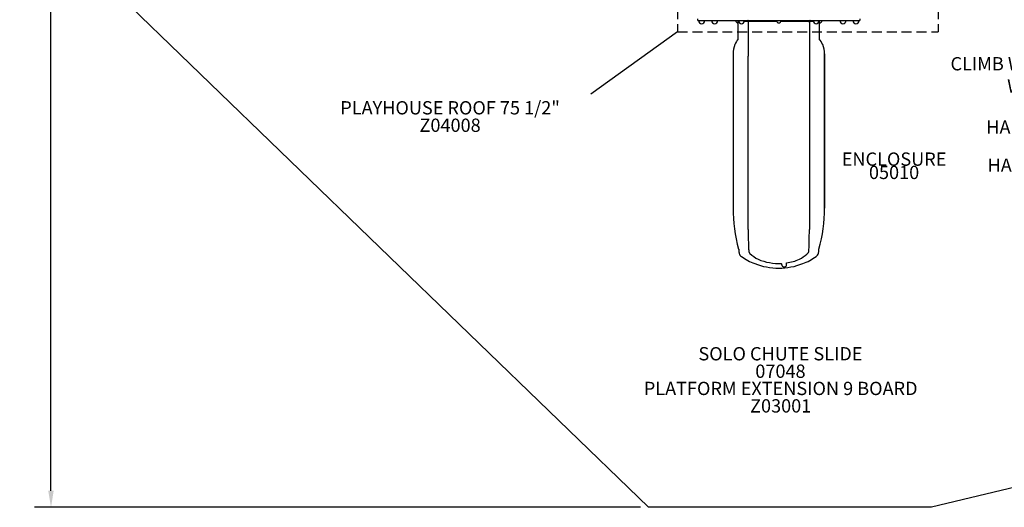
# Model space of a CAD drawing. Units: inches. Extents: x -123 to 557, y 5 to 346.
# Drawn here: x -123 to 173, y 11 to 157 of the extents above; entities that cross this region are included whole.
import ezdxf

# ---------------------------------------------------------------- set-up
doc = ezdxf.new("R2010")
doc.units = ezdxf.units.IN
doc.header["$LTSCALE"] = 12
doc.header["$MEASUREMENT"] = 0
doc.linetypes.add('HIDDEN', pattern=[0.375, 0.25, -0.125])
for name, color, linetype in [('1', 7, 'Continuous'), ('14', 2, 'Continuous'), ('20', 7, 'Continuous'), ('33', 20, 'Continuous'), ('8', 7, 'Continuous')]:
    doc.layers.add(name, color=color, linetype=linetype)
doc.styles.add('NORMAL', font='simplex')
doc.styles.get("Standard").update_dxf_attribs({"font": 'romans.shx'})
doc.dimstyles.get("Standard").update_dxf_attribs({"dimscale": 60, "dimtxt": 0.0833, "dimasz": 0.0833, "dimexe": 0.0833, "dimexo": 0.04, "dimgap": 0.09, "dimtad": 0, "dimtih": 1, "dimtoh": 1, "dimdec": 4, "dimzin": 1, "dimdsep": 46, "dimlunit": 4, "dimtxsty": 'Standard', "dimcen": 0.09, "dimclrt": 150, "dimadec": 4, "dimazin": 0, "dimtfac": 1, "dimtdec": 0, "dimtofl": 0, "dimtmove": 0, "dimatfit": 3, "dimfxl": 1, "dimtolj": 1, "dimtzin": 0, "dimarcsym": 0})

# ---------------------------------------------------------------- blocks, each defined once
blk = doc.blocks.new('*D40')
at = {"layer": '33', "color": 0, "lineweight": -2, "transparency": 16777216}
for p, q in [((-12.36, 325.85), (-118.92, 325.85)), ((-113.92, 320.85), (-113.92, 177)), ((-113.92, 15.65), (-113.92, 160.25)), ((63.66, 10.65), (-118.92, 10.65))]:
    blk.add_line(p, q, dxfattribs=at)
at = {"layer": '33', "color": 0, "transparency": 16777216}
for points in [[(-114.75, 320.85), (-113.09, 320.85), (-113.92, 325.85)], [(-114.75, 15.65), (-113.09, 15.65), (-113.92, 10.65)]]:
    blk.add_solid(points, dxfattribs=at)
at = {"layer": '33', "color": 150, "transparency": 16777216, "insert": (-113.92, 168.63), "char_height": 4.998, "attachment_point": 5}
blk.add_mtext('\\A1;26\'-3"', dxfattribs=at)

msp = doc.modelspace()

# ---------------------------------------------------------------- linework, layer by layer
msp.add_line((74.78, 153.74), (48.68, 134.97))
at = {"layer": '1', "linetype": 'HIDDEN'}
for p, q in [((74.78, 214.56), (74.78, 153.74)), ((153.28, 214.56), (153.28, 153.74)), ((74.78, 153.74), (153.28, 153.74))]:
    msp.add_line(p, q, dxfattribs=at)
at = {"layer": '1'}
for p, q in [((80.78, 157.65), (80.78, 157.4)), ((129.78, 157.4), (129.78, 157.65)), ((81.03, 157.15), (129.53, 157.15)), ((93.08, 151.71), (93.08, 156.9)), ((96.08, 156.9), (96.08, 146.44)), ((96.08, 156.9), (96.29, 156.9)), ((114.26, 156.9), (114.48, 156.9)), ((114.48, 156.9), (114.48, 146.44)), ((117.48, 156.9), (117.48, 151.71)), ((91.5, 147.19), (91.5, 100.75)), ((91.5, 147.18), (91.5, 100.74)), ((96.08, 123.46), (96.08, 146.44)), ((114.48, 146.44), (114.48, 123.46)), ((119.06, 100.75), (119.06, 147.19)), ((119.06, 147.18), (119.06, 100.74)), ((96.08, 94.26), (96.08, 123.46)), ((114.48, 123.46), (114.48, 94.26))]:
    msp.add_line(p, q, dxfattribs=at)
for centre, radius, start, end in [((81.03, 157.4), 0.25, 180, 270), ((129.53, 157.4), 0.25, 270, 0), ((82.03, 157.15), 0.905, 180, 226.4393), ((82.03, 157.14), 0.906, 225.9201, 314.0799), ((82.03, 157.15), 0.905, 313.5607, 0), ((85.96, 157.15), 0.905, 180, 226.4393), ((85.96, 157.14), 0.906, 225.9201, 314.0799), ((85.96, 157.15), 0.905, 313.5607, 0), ((93, 157.15), 0.688, 180, 225.016), ((93, 157.15), 0.688, 224.839, 276.5723), ((93.33, 156.9), 0.254, 143.6247, 179.6824), ((93.08, 156.9), 0.000881, 88.2079, 109.5926), ((93.08, 156.81), 0.0876, 90.3187, 93.3753), ((93.11, 155.32), 1.58, 90.4938, 91.0309), ((93.17, 149.64), 7.27, 90.3493, 90.5433), ((94.03, 157.15), 0.905, 180, 226.4393), ((93.22, 142.41), 14.49, 90.2401, 90.3759), ((94.03, 157.14), 0.905, 225.9201, 314.0799), ((94.03, 157.15), 0.905, 313.5607, 0), ((95.09, -97.02), 253.92, 89.7855, 90.0438), ((95.83, 156.9), 0.25, 359.993, 89.9582), ((96.04, 156.9), 0.25, 0.0046, 89.9582), ((95.97, 149.18), 7.72, 89.1971, 89.441), ((97.57, -111.75), 268.65, 90.007, 90.2722), ((99.53, -1482.83), 1639.73, 89.97344, 90.06974), ((106.08, -3513.64), 3670.55, 90.02261, 90.09038), ((105.28, 157.15), 0.688, 180, 225.016), ((105.28, 157.15), 0.688, 224.839, 315.161), ((105.28, 157.15), 0.688, 314.984, 0), ((104.47, -3512.55), 3669.46, 89.9096, 89.97739), ((111.03, -1322.78), 1479.68, 89.88879, 90.02961), ((112.99, -111.88), 268.78, 89.7279, 89.8052), ((114.51, 156.9), 0.25, 90.0418, 179.9954), ((114.73, 156.9), 0.25, 90.0418, 180.007), ((114.59, 149.32), 7.58, 90.0253, 90.8121), ((115.52, -167.69), 324.6, 89.9766, 90.1661), ((116.53, 157.15), 0.905, 180, 226.4393), ((116.53, 157.14), 0.905, 225.9201, 314.0799), ((116.53, 157.15), 0.905, 313.5607, 0), ((117.35, 144.26), 12.64, 89.5011, 89.7665), ((117.22, 156.9), 0.254, 2.6325, 36.3277), ((117.44, 155.23), 1.67, 88.9965, 89.5107), ((117.47, 156.8), 0.0979, 86.8141, 89.638), ((117.24, 156.9), 0.236, 0.0105, 2.4254), ((117.48, 156.9), 0.00132, 74.1592, 90.1898), ((117.56, 157.15), 0.688, 263.4282, 315.161), ((117.56, 157.15), 0.688, 314.984, 0), ((124.59, 157.15), 0.905, 180, 226.4393), ((124.59, 157.14), 0.906, 225.9201, 314.0799), ((124.59, 157.15), 0.905, 313.5607, 0), ((128.53, 157.15), 0.905, 180, 226.4393), ((128.53, 157.14), 0.906, 225.9201, 314.0799), ((128.53, 157.15), 0.905, 313.5607, 0), ((99.61, 146.75), 8.2, 142.8022, 157.008), ((110.95, 146.75), 8.2, 22.992, 37.1977), ((98.62, 147.17), 7.13, 157.0207, 179.8737), ((111.93, 147.17), 7.13, 0.1263, 22.9793), ((137.48, 100.75), 45.99, 180.0096, 195.6121), ((73.07, 100.75), 45.99, 344.3881, 359.9904), ((305.87, 94.18), 209.8, 179.9767, 180.5723), ((223.51, 93.34), 127.43, 180.5656, 181.2614), ((-52.65, 93.97), 167.13, 358.8212, 0.0993), ((167, 92.02), 70.9, 181.2028, 182.3231), ((131.57, 90.58), 35.45, 182.3087, 183.5407), ((79.12, 90.57), 35.31, 356.4579, 357.6939), ((37.81, 92.2), 76.65, 357.7189, 358.7553), ((117.65, 89.85), 24.5, 183.4433, 183.6753), ((111.46, 89.43), 18.3, 183.5977, 184.9995), ((102.11, 88.61), 8.91, 185.0128, 186.5197), ((99, 88.25), 5.78, 186.4645, 189.2952), ((95.87, 87.74), 2.61, 189.3228, 194.2999), ((95, 87.52), 1.71, 194.3786, 213.7438), ((95.01, 87.54), 1.73, 214.0949, 235.668), ((105.28, 102.65), 20, 235.7877, 248.7486), ((109.95, 89.21), 13.78, 183.4182, 185.8315), ((100.97, 88.3), 4.76, 185.9485, 188.4511), ((97.79, 87.82), 1.54, 188.1291, 193.5361), ((96.6, 87.51), 0.307, 189.5219, 194.8703), ((96.55, 87.5), 0.257, 194.7115, 204.7122), ((96.51, 87.48), 0.215, 204.6719, 222.7309), ((99.79, 90.55), 4.71, 223.0812, 224.1353), ((101.5, 92.25), 7.12, 224.3639, 226.3386), ((104.66, 95.59), 11.72, 226.4634, 241.3548), ((105.87, 95.64), 11.77, 298.6684, 311.8954), ((105.28, 102.65), 20, 291.2525, 304.2112), ((107.42, 93.93), 9.46, 311.8105, 314.6064), ((110.76, 90.55), 4.71, 314.512, 316.919), ((114.05, 87.48), 0.211, 317.1773, 325.1643), ((114.03, 87.49), 0.23, 325.4245, 341.5898), ((113.97, 87.51), 0.297, 341.4784, 350.5564), ((112.77, 87.82), 1.54, 346.4634, 351.871), ((109.59, 88.3), 4.76, 351.5492, 354.0516), ((100.61, 89.21), 13.78, 354.1679, 356.5835), ((115.58, 87.51), 1.69, 304.0829, 345.7302), ((114.09, 87.9), 3.23, 345.6001, 353.5457), ((111.48, 88.21), 5.85, 353.3815, 354.7937), ((99.95, 89.26), 17.43, 354.7902, 355.2961), ((96.51, 89.62), 20.89, 355.0868, 356.5913), ((105.28, 102.66), 20.01, 248.7633, 291.2367), ((105.28, 100.11), 16.06, 247.13, 272.6977), ((108.14, 84.34), 2.12, 187.4711, 195.4898), ((107.44, 84.13), 1.39, 195.0405, 208.4938), ((106.88, 83.81), 0.743, 207.2063, 257.451), ((106.92, 83.94), 0.879, 256.8671, 263.6524), ((106.94, 84.12), 1.06, 263.4727, 274.7065), ((106.97, 83.81), 0.752, 274.2242, 294.2439), ((107.07, 83.59), 0.508, 294.031, 342.3619), ((105.24, 100.23), 16.18, 278.2062, 292.8158), ((105.12, 83.69), 2.49, 5.1084, 12.0402), ((106.8, 83.68), 0.797, 342.0828, 352.5263), ((105.83, 83.75), 1.77, 359.6387, 5.1921), ((106.36, 83.74), 1.25, 352.4065, 359.7676)]:
    msp.add_arc(centre, radius, start, end, dxfattribs=at)
for centre, ratio, start_param, end_param in [((91.62, 147.19), 0.707107, 0, 0.066716), ((118.93, 147.19), 0.707107, 3.074877, 3.141593), ((91.62, 124.91), 0.707107, 0, 0.066716), ((118.93, 124.91), 0.707107, 3.074877, 3.141593), ((91.62, 100.75), 0.149306, 0, 0.066716), ((118.93, 100.75), 0.149306, 3.074877, 3.141593)]:
    msp.add_ellipse(centre, major_axis=(-0.125, 0), ratio=ratio, start_param=start_param, end_param=end_param, dxfattribs=at)
at = {"layer": '14'}
msp.add_lwpolyline([(-9.96, 325.85), (393.87, 325.85), (529.37, 253.85), (529.37, 101.13), (151.27, 10.65), (66.06, 10.65), (-95.96, 167.3), (-95.96, 239.53)], close=True, dxfattribs=at)

# ---------------------------------------------------------------- texts
at = {"layer": '20', "char_height": 4, "width": 117.3365, "attachment_point": 2, "style": 'NORMAL'}
for s, insert in [('Z04008', (6.28, 127.66)), ('05010', (140, 113.46)), ('07048', (105.78, 53.62)), ('Z03001', (105.85, 43.18))]:
    msp.add_mtext(s, dxfattribs=dict(at, insert=insert))
at = {"layer": '8', "char_height": 4, "width": 117.3365, "attachment_point": 8, "style": 'NORMAL'}
for s, insert in [('CLIMB WALL PLATFORM \\PW/O ROPE  ', (187.24, 134.26)), ('PLAYHOUSE ROOF 75 1/2"  ', (6.28, 127.66)), ('HANDGRIP 36"', (186.34, 121.84)), ('\\A1;ENCLOSURE', (140, 113.46)), ('HANDGRIP 36"', (186.73, 110.39)), ('SOLO CHUTE SLIDE', (105.78, 53.62)), ('PLATFORM EXTENSION 9 BOARD ', (105.85, 43.18))]:
    msp.add_mtext(s, dxfattribs=dict(at, insert=insert))

# ---------------------------------------------------------------- dimensions: what is measured, and where the dimension line sits
at = {"layer": '33'}
dim = msp.add_linear_dim(base=(-113.92, 325.85), p1=(66.06, 10.65), p2=(-9.96, 325.85), angle=90, dimstyle='Standard', override={"dimdec": 0, "dimsah": 1}, dxfattribs=at)
dim.commit()
dim.dimension.update_dxf_attribs({"geometry": '*D40', "text_midpoint": (-113.92, 168.63), "dimtype": 160})

doc.saveas('drawing.dxf')
